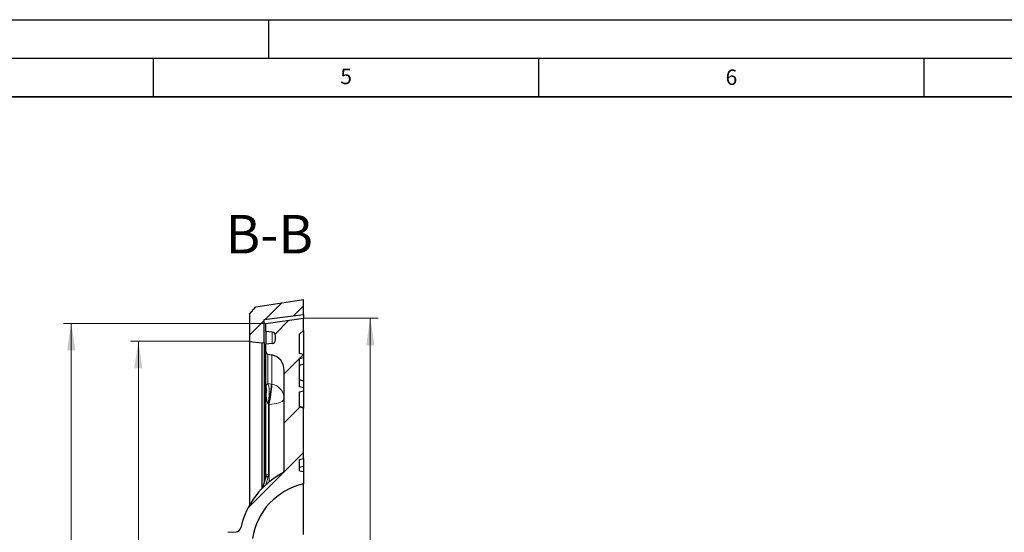
# Model space of a CAD drawing. Units: millimetres. Extents: x 0 to 420, y 0 to 297.
# Drawn here: x 198 to 325, y 231 to 297 of the extents above; entities that cross this region are included whole.
import ezdxf

# ---------------------------------------------------------------- set-up
doc = ezdxf.new("R2010")
doc.units = ezdxf.units.MM
doc.layers.add('LINIEN-DICK', color=7, linetype='Continuous', lineweight=35)
doc.layers.add('LINIEN-DÜNN', color=7, linetype='Continuous')
doc.layers.add('VORLAGE_TEXT', color=7, linetype='Continuous')
doc.styles.add('SLDTEXTSTYLE0', font='TXT', dxfattribs={"width": 0.605})
doc.dimstyles.new('SLDDIMSTYLE3', dxfattribs={"dimtxt": 3.5, "dimasz": 3.5, "dimexe": 0, "dimexo": 0.0625, "dimgap": 0.875, "dimtad": 1, "dimlfac": 6, "dimrnd": 1e-09, "dimzin": 12, "dimdsep": 46, "dimtxsty": 'SLDTEXTSTYLE0', "dimsah": 1, "dimcen": 0.09, "dimadec": 0, "dimazin": 3, "dimtol": 1, "dimtp": 1, "dimtm": 1, "dimtfac": 1, "dimtdec": 3, "dimtofl": 0, "dimtmove": 0, "dimatfit": 3, "dimfxl": 1, "dimfrac": 2, "dimtolj": 1, "dimarcsym": 0})
doc.dimstyles.new('SLDDIMSTYLE6', dxfattribs={"dimtxt": 3.5, "dimasz": 3.5, "dimexe": 0, "dimexo": 0.0625, "dimgap": 0.875, "dimtad": 1, "dimlfac": 6, "dimrnd": 1e-09, "dimzin": 12, "dimdsep": 46, "dimtxsty": 'SLDTEXTSTYLE0', "dimsah": 1, "dimcen": 0.09, "dimadec": 0, "dimazin": 3, "dimtol": 1, "dimtm": 2, "dimtfac": 1, "dimtdec": 3, "dimtofl": 0, "dimtmove": 0, "dimatfit": 3, "dimfxl": 1, "dimfrac": 2, "dimtolj": 1, "dimarcsym": 0})

# ---------------------------------------------------------------- blocks, each defined once
blk = doc.blocks.new('_D_7')
at = {"color": 7, "linetype": 'Continuous', "lineweight": 18}
for p, q in [((234.6, 258.28), (244.18, 258.28)), ((243.18, 118.44), (243.18, 258.28)), ((234.6, 118.44), (244.18, 118.44))]:
    blk.add_line(p, q, dxfattribs=at)
for points in [[(243.18, 258.28), (242.64, 254.78), (243.72, 254.78)], [(243.18, 118.44), (243.72, 121.94), (242.64, 121.94)]]:
    blk.add_solid(points, dxfattribs=at)
at = {"color": 7, "linetype": 'Continuous', "lineweight": 18, "attachment_point": 1, "rotation": 90, "style": 'SLDTEXTSTYLE0'}
for s, insert, char_height in [('0', (236.56, 194.48), 2.45), ('2', (239.72, 194.48), 2.45), ('-', (239.72, 193.56), 2.45), ('839', (238.67, 185.88), 3.5), ('%%c', (238.67, 180.71), 3.5)]:
    blk.add_mtext(s, dxfattribs=dict(at, insert=insert, char_height=char_height))
blk = doc.blocks.new('_D_8')
at = {"color": 7, "linetype": 'Continuous', "lineweight": 18}
for p, q in [((229.53, 257.61), (203.38, 257.61)), ((204.38, 119.11), (204.38, 257.61)), ((229.53, 119.11), (203.38, 119.11))]:
    blk.add_line(p, q, dxfattribs=at)
for points in [[(204.38, 257.61), (203.84, 254.11), (204.92, 254.11)], [(204.38, 119.11), (204.92, 122.61), (203.84, 122.61)]]:
    blk.add_solid(points, dxfattribs=at)
at = {"color": 7, "linetype": 'Continuous', "lineweight": 18, "attachment_point": 1, "rotation": 90, "style": 'SLDTEXTSTYLE0'}
for s, insert, char_height in [('0', (197.76, 194.48), 2.45), ('2', (200.92, 194.48), 2.45), ('-', (200.92, 193.56), 2.45), ('831', (199.87, 185.88), 3.5), ('%%c', (199.87, 180.71), 3.5)]:
    blk.add_mtext(s, dxfattribs=dict(at, insert=insert, char_height=char_height))
blk = doc.blocks.new('_D_9')
at = {"color": 7, "linetype": 'Continuous', "lineweight": 18}
for p, q in [((227.4, 255.28), (212.08, 255.28)), ((213.08, 121.44), (213.08, 255.28)), ((227.4, 121.44), (212.08, 121.44))]:
    blk.add_line(p, q, dxfattribs=at)
for points in [[(213.08, 255.28), (212.54, 251.78), (213.62, 251.78)], [(213.08, 121.44), (213.62, 124.94), (212.54, 124.94)]]:
    blk.add_solid(points, dxfattribs=at)
at = {"color": 7, "linetype": 'Continuous', "lineweight": 18, "attachment_point": 1, "rotation": 90, "style": 'SLDTEXTSTYLE0'}
for s, insert, char_height in [('±1', (209.62, 190.51), 2.45), ('803', (208.57, 182.83), 3.5)]:
    blk.add_mtext(s, dxfattribs=dict(at, insert=insert, char_height=char_height))

msp = doc.modelspace()

# ---------------------------------------------------------------- hatches: boundary and pattern name
at = {"linetype": 'Continuous', "lineweight": 18}
h = msp.add_hatch(dxfattribs=at)
h.set_pattern_fill('DIN 201 Grauguss', scale=0.5, style=0, pattern_type=2)
h.set_pattern_definition([(45, (0, 0), (-1.5875, 1.5875), [])])
h.paths.add_polyline_path([(227.5031, 255.2772), (229.0864, 255.0816), (229.4197, 255.1106), (229.4197, 258.1106), (234.5031, 258.7772), (234.5031, 260.6939), (228.3273, 259.7749), (227.5031, 258.8189)], flags=0)
h = msp.add_hatch(dxfattribs=at)
h.set_pattern_fill('DIN 201 Grauguss', style=0, pattern_type=2)
h.set_pattern_definition([(45, (0, 0), (-3.175, 3.175), [])])
edge = h.paths.add_edge_path(flags=0)
edge.add_line((234.5031, 160.1612), (234.5031, 169.8932))
edge.add_line((234.5031, 169.8932), (234.0031, 170.0272))
edge.add_line((234.0031, 170.0272), (234.0031, 176.6939))
edge.add_line((234.0031, 176.6939), (234.5031, 176.8279))
edge.add_line((234.5031, 176.8279), (234.5031, 184.8932))
edge.add_line((234.5031, 184.8932), (234.0031, 185.0272))
edge.add_line((234.0031, 185.0272), (234.0031, 186.6939))
edge.add_line((234.0031, 186.6939), (234.5031, 186.8279))
edge.add_line((234.5031, 186.8279), (234.5031, 189.8932))
edge.add_line((234.5031, 189.8932), (234.0031, 190.0272))
edge.add_line((234.0031, 190.0272), (234.0031, 191.6939))
edge.add_line((234.0031, 191.6939), (234.5031, 191.8279))
edge.add_line((234.5031, 191.8279), (234.5031, 199.8932))
edge.add_line((234.5031, 199.8932), (234.0031, 200.0272))
edge.add_line((234.0031, 200.0272), (234.0031, 206.6939))
edge.add_line((234.0031, 206.6939), (234.5031, 206.8279))
edge.add_line((234.5031, 206.8279), (234.5031, 216.5599))
edge.add_line((234.5031, 216.5599), (234.0031, 216.6939))
edge.add_line((234.0031, 216.6939), (234.0031, 218.2606))
edge.add_line((234.0031, 218.2606), (234.5081, 218.3047))
edge.add_line((234.5081, 218.3047), (234.5081, 219.9439))
edge.add_arc((236.3597, 228.3268), 8.585, 188.845172, 257.544207, ccw=False)
edge.add_line((227.8768, 227.0067), (225.0814, 227.2022))
edge.add_line((225.0814, 227.2022), (225.0814, 229.5189))
edge.add_line((225.0814, 229.5189), (227.8768, 229.7144))
edge.add_arc((236.3597, 228.3943), 8.585, 102.455793, 171.154828, ccw=False)
edge.add_line((234.5081, 236.7772), (234.5081, 238.4164))
edge.add_line((234.5081, 238.4164), (234.0031, 238.4606))
edge.add_line((234.0031, 238.4606), (234.0031, 239.9607))
edge.add_line((234.0031, 239.9607), (234.5031, 240.0946))
edge.add_line((234.5031, 240.0946), (234.5031, 246.6265))
edge.add_line((234.5031, 246.6265), (234.0031, 246.7604))
edge.add_line((234.0031, 246.7604), (234.0031, 248.7139))
edge.add_line((234.0031, 248.7139), (234.5031, 248.8479))
edge.add_line((234.5031, 248.8479), (234.5031, 249.2371))
edge.add_line((234.5031, 249.2371), (234.0031, 249.371))
edge.add_line((234.0031, 249.371), (234.0031, 253.0567))
edge.add_line((234.0031, 253.0567), (234.5031, 253.1907))
edge.add_line((234.5031, 253.1907), (234.5031, 253.5799))
edge.add_line((234.5031, 253.5799), (234.0031, 253.7139))
edge.add_line((234.0031, 253.7139), (234.0031, 256.1939))
edge.add_line((234.0031, 256.1939), (234.5031, 256.6939))
edge.add_line((234.5031, 256.6939), (234.5031, 258.2772))
edge.add_line((234.5031, 258.2772), (229.6281, 257.6106))
edge.add_line((229.6281, 257.6106), (229.6281, 256.5532))
edge.add_line((229.6281, 256.5532), (230.4216, 256.4838))
edge.add_arc((230.3781, 255.9857), 0.5, 0, 85, ccw=False)
edge.add_line((230.8781, 255.9857), (230.8781, 255.4854))
edge.add_arc((230.3781, 255.4854), 0.5, 275, 360, ccw=False)
edge.add_line((230.4216, 254.9873), (229.6281, 254.9179))
edge.add_line((229.6281, 254.9179), (229.6281, 253.9422))
edge.add_arc((229.9614, 253.9422), 0.3333, 180, 258.690068)
edge.add_line((229.896, 253.6153), (230.3953, 253.5154))
edge.add_arc((230.0031, 251.5543), 2, 0, 78.690068, ccw=False)
edge.add_line((232.0031, 251.5543), (232.0031, 238.5097))
edge.add_arc((231.6697, 238.5097), 0.3333, 297.887506, 360, ccw=False)
edge.add_arc((236.8647, 228.6929), 10.7733, 117.887506, 167.070093)
edge.add_arc((225.7083, 231.2542), 0.6733, 274, 347.070093, ccw=False)
edge.add_line((225.7553, 230.5825), (224.6977, 230.5085))
edge.add_arc((224.7447, 229.8368), 0.6733, 94, 180)
edge.add_line((224.0714, 229.8368), (224.0714, 226.8843))
edge.add_arc((224.7447, 226.8843), 0.6733, 180, 266)
edge.add_line((224.6977, 226.2126), (225.7553, 226.1386))
edge.add_arc((225.7083, 225.4669), 0.6733, 12.929907, 86, ccw=False)
edge.add_arc((236.8647, 228.0282), 10.7733, 192.929907, 242.112494)
edge.add_arc((231.6697, 218.2114), 0.3333, 0, 62.112494, ccw=False)
edge.add_line((232.0031, 218.2114), (232.0031, 207.1593))
edge.add_arc((230.0031, 207.1593), 2, 271, 360, ccw=False)
edge.add_line((230.038, 205.1596), (221.1639, 205.0047))
edge.add_arc((221.1697, 204.6714), 0.3333, 91, 180)
edge.add_line((220.8364, 204.6714), (220.8364, 203.3098))
edge.add_arc((221.1697, 203.3098), 0.3333, 180, 266)
edge.add_line((221.1465, 202.9773), (230.1426, 202.3482))
edge.add_arc((230.0031, 200.3531), 2, 0, 86, ccw=False)
edge.add_line((232.0031, 200.3531), (232.0031, 176.368))
edge.add_arc((230.0031, 176.368), 2, 274, 360, ccw=False)
edge.add_line((230.1426, 174.3729), (221.1465, 173.7438))
edge.add_arc((221.1697, 173.4113), 0.3333, 94, 180)
edge.add_line((220.8364, 173.4113), (220.8364, 172.0497))
edge.add_arc((221.1697, 172.0497), 0.3333, 180, 269)
edge.add_line((221.1639, 171.7164), (230.038, 171.5615))
edge.add_arc((230.0031, 169.5618), 2, 0, 89, ccw=False)
edge.add_line((232.0031, 169.5618), (232.0031, 158.5097))
edge.add_arc((231.6697, 158.5097), 0.3333, 297.887506, 360, ccw=False)
edge.add_arc((236.8647, 148.6929), 10.7733, 117.887506, 167.070093)
edge.add_arc((225.7083, 151.2542), 0.6733, 274, 347.070093, ccw=False)
edge.add_line((225.7553, 150.5825), (224.6977, 150.5085))
edge.add_arc((224.7447, 149.8368), 0.6733, 94, 180)
edge.add_line((224.0714, 149.8368), (224.0714, 146.8843))
edge.add_arc((224.7447, 146.8843), 0.6733, 180, 266)
edge.add_line((224.6977, 146.2126), (225.7553, 146.1386))
edge.add_arc((225.7083, 145.4669), 0.6733, 12.929907, 86, ccw=False)
edge.add_arc((236.8647, 148.0282), 10.7733, 192.929907, 242.112494)
edge.add_arc((231.6697, 138.2114), 0.3333, 0, 62.112494, ccw=False)
edge.add_line((232.0031, 138.2114), (232.0031, 125.1668))
edge.add_arc((230.0031, 125.1668), 2, 281.309932, 360, ccw=False)
edge.add_line((230.3953, 123.2057), (229.896, 123.1058))
edge.add_arc((229.9614, 122.7789), 0.3333, 101.309932, 180)
edge.add_line((229.6281, 122.7789), (229.6281, 121.8032))
edge.add_line((229.6281, 121.8032), (230.4216, 121.7338))
edge.add_arc((230.3781, 121.2357), 0.5, 0, 85, ccw=False)
edge.add_line((230.8781, 121.2357), (230.8781, 120.7354))
edge.add_arc((230.3781, 120.7354), 0.5, 275, 360, ccw=False)
edge.add_line((230.4216, 120.2373), (229.6281, 120.1679))
edge.add_line((229.6281, 120.1679), (229.6281, 119.1106))
edge.add_line((229.6281, 119.1106), (234.5031, 118.4439))
edge.add_line((234.5031, 118.4439), (234.5031, 120.0272))
edge.add_line((234.5031, 120.0272), (234.0031, 120.5272))
edge.add_line((234.0031, 120.5272), (234.0031, 129.9607))
edge.add_line((234.0031, 129.9607), (234.5031, 130.0946))
edge.add_line((234.5031, 130.0946), (234.5031, 136.6265))
edge.add_line((234.5031, 136.6265), (234.0031, 136.7604))
edge.add_line((234.0031, 136.7604), (234.0031, 138.2606))
edge.add_line((234.0031, 138.2606), (234.5081, 138.3047))
edge.add_line((234.5081, 138.3047), (234.5081, 139.9439))
edge.add_arc((236.3597, 148.3268), 8.585, 188.845172, 257.544207, ccw=False)
edge.add_line((227.8768, 147.0067), (225.0814, 147.2022))
edge.add_line((225.0814, 147.2022), (225.0814, 149.5189))
edge.add_line((225.0814, 149.5189), (227.8768, 149.7144))
edge.add_arc((236.3597, 148.3943), 8.585, 102.455793, 171.154828, ccw=False)
edge.add_line((234.5081, 156.7772), (234.5081, 158.4164))
edge.add_line((234.5081, 158.4164), (234.0031, 158.4606))
edge.add_line((234.0031, 158.4606), (234.0031, 160.0272))
edge.add_line((234.0031, 160.0272), (234.5031, 160.1612))

# ---------------------------------------------------------------- linework, layer by layer
at = {"color": 7, "linetype": 'Continuous', "lineweight": 25}
for p, q in [((228.3273, 259.7749), (234.5031, 260.6939)), ((234.5031, 258.7772), (234.5031, 260.6939)), ((227.5031, 258.8189), (228.3273, 259.7749)), ((227.5031, 258.8189), (227.5031, 255.2772)), ((229.4197, 258.1106), (234.5031, 258.7772)), ((229.4197, 255.1106), (229.4197, 258.1106)), ((229.6281, 257.6106), (234.5031, 258.2772)), ((234.5031, 258.7772), (234.5031, 258.2772)), ((234.5031, 256.6939), (234.5031, 258.2772)), ((229.6281, 256.5532), (229.6281, 257.6106)), ((230.4216, 256.4838), (229.6281, 256.5532)), ((229.6281, 256.5532), (229.6281, 254.9179)), ((230.8781, 255.4854), (230.8781, 255.9857)), ((234.0031, 256.1939), (234.5031, 256.6939)), ((234.0031, 253.7139), (234.0031, 256.1939)), ((234.5031, 256.6939), (234.5031, 253.5799)), ((227.5031, 255.2772), (229.0864, 255.0816)), ((227.5031, 255.2772), (227.5031, 234.0243)), ((229.0864, 255.0816), (229.4197, 255.1106)), ((229.0864, 255.0816), (229.0864, 236.1469)), ((229.4197, 255.1106), (229.4197, 237.0371)), ((230.4216, 254.9873), (229.6281, 254.9179)), ((229.6281, 253.9422), (229.6281, 254.9179)), ((229.6281, 249.4999), (229.6281, 253.9422)), ((229.896, 253.6153), (230.3953, 253.5154)), ((234.5031, 253.5799), (234.0031, 253.7139)), ((234.0031, 253.0567), (234.5031, 253.1907)), ((234.0031, 249.371), (234.0031, 253.0567)), ((234.5031, 253.5799), (234.5031, 253.1907)), ((234.5031, 253.1907), (234.5031, 252.3161)), ((234.5031, 252.3161), (234.0031, 252.1353)), ((234.5031, 252.3161), (234.5031, 251.2139)), ((232.0031, 238.5097), (232.0031, 251.5543)), ((234.5031, 251.2139), (234.5031, 250.0985)), ((234.5031, 250.1117), (234.0031, 250.2925)), ((234.5031, 249.2371), (234.0031, 249.371)), ((234.5031, 250.1117), (234.5031, 249.2371)), ((234.5031, 249.2371), (234.5031, 248.8479)), ((229.6281, 237.855), (229.6281, 248.6141)), ((234.0031, 248.7139), (234.5031, 248.8479)), ((234.0031, 246.7604), (234.0031, 248.7139)), ((234.5031, 248.8479), (234.5031, 246.7017)), ((234.5031, 246.7017), (234.0031, 246.8357)), ((234.5031, 246.6265), (234.0031, 246.7604)), ((234.5031, 246.7017), (234.5031, 246.6265)), ((234.5031, 240.0946), (234.5031, 246.6265)), ((234.0031, 239.9607), (234.5031, 240.0946)), ((234.0031, 238.4606), (234.0031, 239.9607)), ((234.0031, 238.9411), (234.5031, 239.0751)), ((234.0031, 238.9359), (234.5031, 239.0698)), ((234.5031, 240.0946), (234.5031, 239.0751)), ((234.5031, 239.0751), (234.5031, 239.0698)), ((234.5031, 239.0698), (234.5031, 238.4168)), ((229.6031, 237.6737), (229.3362, 236.7233)), ((229.6012, 237.6615), (229.6281, 237.855)), ((234.0031, 238.4606), (234.5081, 238.4164)), ((234.5081, 238.4164), (234.5081, 236.7772)), ((229.3365, 236.7301), (229.1952, 236.227)), ((234.5081, 230.212), (234.5081, 236.7772)), ((224.6977, 230.5085), (225.7553, 230.5825))]:
    msp.add_line(p, q, dxfattribs=at)
at = {"color": 8, "linetype": 'Continuous', "lineweight": 18}
for p, q in [((230.4216, 254.9873), (230.4216, 256.4838)), ((229.896, 253.6153), (229.896, 249.7938)), ((230.3953, 249.7176), (230.3953, 253.5154)), ((229.6418, 249.4114), (229.6281, 249.4999)), ((229.6418, 249.4114), (229.6557, 249.4751)), ((229.896, 249.7938), (230.3129, 249.7324)), ((230.3129, 249.7324), (230.3953, 249.7176)), ((229.6557, 248.4253), (229.6424, 248.6511)), ((229.9556, 247.1203), (229.896, 247.197)), ((229.9556, 247.1203), (229.9556, 237.9826)), ((230.038, 247.1055), (229.9556, 247.1203)), ((230.038, 237.0271), (230.038, 247.1055)), ((229.918, 237.7111), (229.62, 236.6497)), ((229.9556, 237.9826), (229.918, 237.7111))]:
    msp.add_line(p, q, dxfattribs=at)
at = {"color": 8, "linetype": 'Continuous', "lineweight": 18, "flags": 128}
for points in [[(230.038, 247.1055), (230.3809, 247.1192), (230.7125, 247.1552), (231.0231, 247.2124), (231.3034, 247.2893), (231.5451, 247.3834), (231.7409, 247.492), (231.8851, 247.6118), (231.9733, 247.7393), (232.0031, 247.8708)], [(229.918, 237.7111), (229.856, 237.7232), (229.7966, 237.7301), (229.7419, 237.7315), (229.694, 237.7274), (229.6547, 237.7179), (229.6255, 237.7034), (229.6074, 237.6843), (229.6029, 237.6737)], [(229.9556, 237.9826), (229.8914, 237.9798), (229.8298, 237.9722), (229.7732, 237.9603), (229.7236, 237.9444), (229.683, 237.9252), (229.6529, 237.9033), (229.6343, 237.8797), (229.6281, 237.855)]]:
    msp.add_lwpolyline(points, dxfattribs=at)
at = {"color": 7, "linetype": 'Continuous', "lineweight": 25}
for centre, radius, start, end in [((230.3781, 255.9857), 0.5, 0, 85), ((230.3781, 255.4854), 0.5, 275, 0), ((229.9614, 253.9422), 0.3333, 180, 258.690068), ((230.0031, 251.5543), 2, 0, 78.690068), ((236.8647, 228.6929), 10.7733, 117.887506, 167.070093), ((231.6697, 238.5097), 0.3333, 297.887506, 0), ((236.3597, 228.3943), 8.585, 102.455793, 171.154828), ((225.7083, 231.2542), 0.6733, 274, 347.070093)]:
    msp.add_arc(centre, radius, start, end, dxfattribs=at)
at = {"color": 8, "linetype": 'Continuous', "lineweight": 18}
for centre, radius, start, end in [((216.9754, 250.2264), 13.3466, 346.542238, 357.878525), ((217.4993, 250.1513), 12.9033, 346.346829, 358.074073), ((230.0872, 247.8262), 1.9163, 1.332528, 80.749695), ((229.6878, 248.6122), 0.0597, 139.403744, 178.223381)]:
    msp.add_arc(centre, radius, start, end, dxfattribs=at)
at = {"color": 7, "linetype": 'Continuous', "lineweight": 25}
for points, knots in [([(229.6281, 248.6141), (229.6281, 248.6707), (229.6281, 248.7989), (229.6281, 249.0125), (229.6281, 249.2228), (229.6281, 249.3996), (229.6281, 249.4664), (229.6281, 249.4999)], [0, 0, 0, 0, 0.16705755, 0.37860143, 0.5865704, 0.79326532, 1, 1, 1, 1]), ([(229.6424, 248.6511), (229.6424, 248.6512), (229.6492, 248.7461), (229.6638, 248.9397), (229.6639, 249.1591), (229.6548, 249.2945), (229.648, 249.3606), (229.6438, 249.3957), (229.6422, 249.4085), (229.6419, 249.4107), (229.6418, 249.4114)], [0, 0, 0, 0, 0.00020278, 0.33393401, 0.65678512, 0.79745092, 0.92407523, 0.98713455, 0.99576434, 1, 1, 1, 1]), ([(229.3364, 236.7241), (229.3364, 236.728), (229.3364, 236.7324), (229.3364, 236.7298), (229.3364, 236.7296)], [0, 0, 0, 0, 0.909058509, 1, 1, 1, 1])]:
    msp.add_open_spline(points, degree=3, knots=knots, dxfattribs=at)
at = {"color": 8, "linetype": 'Continuous', "lineweight": 18}
for points, knots in [([(229.6557, 249.4751), (229.6671, 249.5134), (229.6877, 249.5822), (229.7392, 249.6683), (229.79, 249.7376), (229.86, 249.7747), (229.896, 249.7938)], [0, 0, 0, 0, 0.34458251, 0.61863597, 0.80397629, 1, 1, 1, 1]), ([(229.896, 247.197), (229.8613, 247.2719), (229.7439, 247.5252), (229.6994, 247.9461), (229.6689, 248.2809), (229.6557, 248.4253)], [0, 0, 0, 0, 0.192694623, 0.651777596, 1, 1, 1, 1])]:
    msp.add_open_spline(points, degree=3, knots=knots, dxfattribs=at)
for points in [[(229.6557, 248.4253), (229.6956, 248.605), (229.7753, 248.9645), (229.6956, 249.3049), (229.6557, 249.4751)], [(229.896, 249.7938), (229.9206, 249.7385), (229.9697, 249.6279), (230.0211, 249.3775), (230.0536, 249.0767), (230.0644, 248.7307), (230.0536, 248.3545), (230.0211, 247.9629), (229.9697, 247.5687), (229.9206, 247.3209), (229.896, 247.197)]]:
    msp.add_open_spline(points, degree=3, dxfattribs=at)
at = {"layer": 'LINIEN-DICK'}
msp.add_line((410, 287), (20, 287), dxfattribs=at)
at = {"layer": 'LINIEN-DÜNN'}
for p, q in [((0, 297), (420, 297)), ((230, 292), (230, 297)), ((15, 292), (415, 292)), ((215, 292), (215, 287)), ((265, 292), (265, 287)), ((315, 292), (315, 287))]:
    msp.add_line(p, q, dxfattribs=at)

# ---------------------------------------------------------------- texts
at = {"color": 7, "linetype": 'Continuous', "lineweight": 0, "insert": (230.0756, 271.6757), "char_height": 5, "attachment_point": 2, "style": 'SLDTEXTSTYLE0'}
msp.add_mtext('B-B', dxfattribs=at)
at = {"layer": 'VORLAGE_TEXT', "char_height": 2, "attachment_point": 2, "style": 'SLDTEXTSTYLE0'}
for s, insert in [('5', (240.0418, 290.6369)), ('6', (290.0344, 290.5429))]:
    msp.add_mtext(s, dxfattribs=dict(at, insert=insert))

# ---------------------------------------------------------------- dimensions: what is measured, and where the dimension line sits
at = {"color": 7, "linetype": 'Continuous', "lineweight": 18}
for base, p1, p2, picture, middle in [((243.178, 258.2772), (234.5031, 118.4439), (234.5031, 258.2772), '_D_7', (243.178, 188.3606)), ((204.3775, 257.6106), (229.6281, 119.1106), (229.6281, 257.6106), '_D_8', (204.3775, 188.3606))]:
    dim = msp.add_linear_dim(base=base, p1=p1, p2=p2, angle=90, text='%%c<>', dimstyle='SLDDIMSTYLE6', dxfattribs=at)
    dim.commit()
    dim.dimension.update_dxf_attribs({"geometry": picture, "text_midpoint": middle, "dimtype": 160})
dim = msp.add_linear_dim(base=(213.0772, 255.2772), p1=(227.5031, 121.4439), p2=(227.5031, 255.2772), angle=90, dimstyle='SLDDIMSTYLE3', dxfattribs=at)
dim.commit()
dim.dimension.update_dxf_attribs({"geometry": '_D_9', "text_midpoint": (213.0772, 188.3606), "dimtype": 160})

doc.saveas('drawing.dxf')
